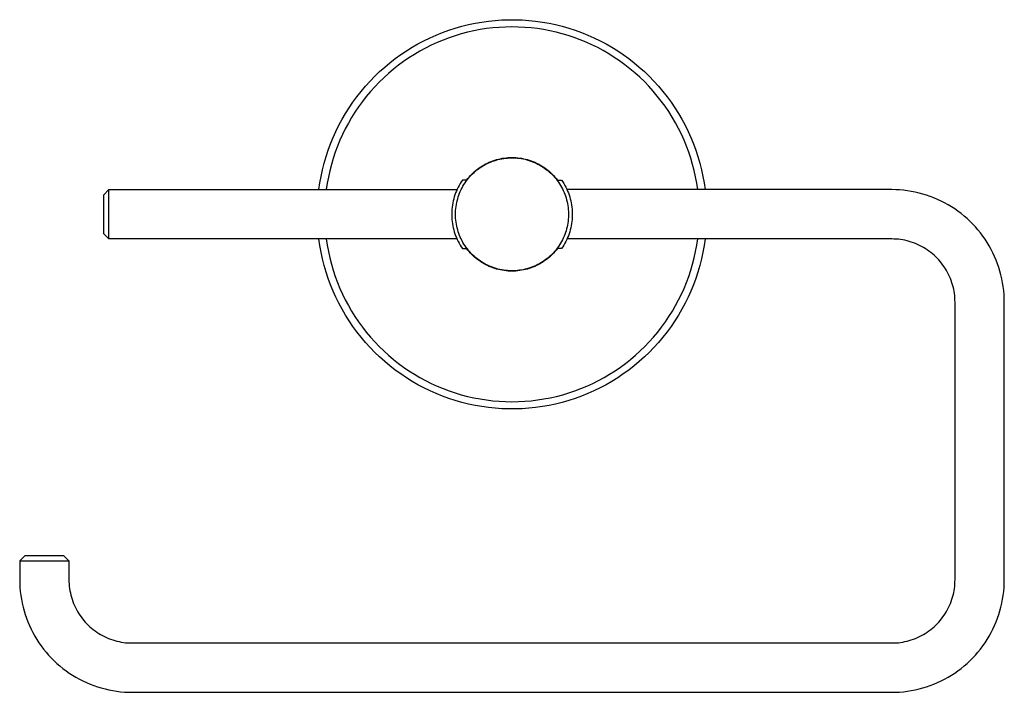
# Model space of a CAD drawing. Units: millimetres. Extents: x -153 to 227, y -137 to 143.
# Drawn here: x 70 to 227, y 36 to 143 of the extents above; entities that cross this region are included whole.
import ezdxf

# ---------------------------------------------------------------- set-up
doc = ezdxf.new("R2010")
doc.units = ezdxf.units.MM
doc.header["$MEASUREMENT"] = 0
doc.layers.add('Default', color=7, linetype='Continuous', true_color=0x000000)

msp = doc.modelspace()

# ---------------------------------------------------------------- linework, layer by layer
at = {"layer": 'Default', "color": 7, "true_color": 0xffffff}
for p, q in [((141.39, 142.6), (142.45, 142.83)), ((142.45, 142.83), (143.51, 143.01)), ((143.51, 143.01), (144.58, 143.16)), ((144.58, 143.16), (145.65, 143.27)), ((145.65, 143.27), (146.72, 143.35)), ((146.72, 143.35), (147.8, 143.39)), ((147.8, 143.39), (148.88, 143.39)), ((148.88, 143.39), (149.96, 143.35)), ((149.96, 143.35), (151.03, 143.27)), ((151.03, 143.27), (152.11, 143.16)), ((152.11, 143.16), (153.18, 143.01)), ((153.18, 143.01), (154.24, 142.83)), ((154.24, 142.83), (155.29, 142.6)), ((136.27, 140.94), (137.27, 141.35)), ((137.27, 141.35), (138.28, 141.71)), ((138.28, 141.71), (139.31, 142.05)), ((139.31, 142.05), (140.34, 142.34)), ((141.25, 141.38), (140.26, 141.12)), ((140.34, 142.34), (141.39, 142.6)), ((142.25, 141.61), (141.25, 141.38)), ((143.25, 141.8), (142.25, 141.61)), ((144.26, 141.96), (143.25, 141.8)), ((145.28, 142.08), (144.26, 141.96)), ((146.3, 142.17), (145.28, 142.08)), ((147.32, 142.22), (146.3, 142.17)), ((148.34, 142.24), (147.32, 142.22)), ((149.35, 142.22), (148.34, 142.24)), ((150.37, 142.17), (149.35, 142.22)), ((151.37, 142.08), (150.37, 142.17)), ((152.38, 141.96), (151.37, 142.08)), ((153.38, 141.81), (152.38, 141.96)), ((154.37, 141.62), (153.38, 141.81)), ((155.36, 141.4), (154.37, 141.62)), ((155.29, 142.6), (156.34, 142.34)), ((156.34, 141.15), (155.36, 141.4)), ((156.34, 142.34), (157.38, 142.05)), ((157.38, 142.05), (158.4, 141.71)), ((158.4, 141.71), (159.42, 141.35)), ((159.42, 141.35), (160.42, 140.94)), ((133.36, 139.53), (134.31, 140.03)), ((134.31, 140.03), (135.28, 140.51)), ((135.28, 140.51), (136.27, 140.94)), ((136.41, 139.75), (135.48, 139.33)), ((137.36, 140.14), (136.41, 139.75)), ((138.31, 140.5), (137.36, 140.14)), ((139.28, 140.83), (138.31, 140.5)), ((140.26, 141.12), (139.28, 140.83)), ((157.31, 140.86), (156.34, 141.15)), ((158.27, 140.54), (157.31, 140.86)), ((159.22, 140.18), (158.27, 140.54)), ((160.16, 139.8), (159.22, 140.18)), ((161.08, 139.38), (160.16, 139.8)), ((160.42, 140.94), (161.4, 140.51)), ((161.4, 140.51), (162.37, 140.03)), ((162.37, 140.03), (163.33, 139.53)), ((130.61, 137.82), (131.51, 138.42)), ((131.51, 138.42), (132.42, 138.99)), ((132.42, 138.99), (133.36, 139.53)), ((133.67, 138.38), (132.79, 137.87)), ((134.57, 138.87), (133.67, 138.38)), ((135.48, 139.33), (134.57, 138.87)), ((161.99, 138.94), (161.08, 139.38)), ((162.88, 138.46), (161.99, 138.94)), ((163.77, 137.94), (162.88, 138.46)), ((163.33, 139.53), (164.26, 138.99)), ((164.26, 138.99), (165.18, 138.42)), ((165.18, 138.42), (166.07, 137.82)), ((128.06, 135.84), (128.89, 136.53)), ((128.89, 136.53), (129.74, 137.19)), ((129.74, 137.19), (130.61, 137.82)), ((131.08, 136.74), (130.26, 136.14)), ((131.92, 137.32), (131.08, 136.74)), ((132.79, 137.87), (131.92, 137.32)), ((164.64, 137.39), (163.77, 137.94)), ((165.49, 136.82), (164.64, 137.39)), ((166.32, 136.21), (165.49, 136.82)), ((166.07, 137.82), (166.95, 137.19)), ((166.95, 137.19), (167.8, 136.53)), ((167.8, 136.53), (168.62, 135.84)), ((126.48, 134.37), (127.26, 135.12)), ((127.26, 135.12), (128.06, 135.84)), ((129.45, 135.5), (128.67, 134.84)), ((130.26, 136.14), (129.45, 135.5)), ((167.13, 135.58), (166.32, 136.21)), ((167.92, 134.92), (167.13, 135.58)), ((168.69, 134.23), (167.92, 134.92)), ((168.62, 135.84), (169.43, 135.12)), ((169.43, 135.12), (170.2, 134.37)), ((125, 132.8), (125.73, 133.59)), ((125.73, 133.59), (126.48, 134.37)), ((127.18, 133.44), (126.47, 132.71)), ((127.92, 134.15), (127.18, 133.44)), ((128.67, 134.84), (127.92, 134.15)), ((169.43, 133.52), (168.69, 134.23)), ((170.14, 132.78), (169.43, 133.52)), ((170.2, 134.37), (170.96, 133.59)), ((170.96, 133.59), (171.68, 132.8)), ((123.64, 131.12), (124.31, 131.97)), ((124.31, 131.97), (125, 132.8)), ((125.79, 131.94), (125.13, 131.16)), ((126.47, 132.71), (125.79, 131.94)), ((170.83, 132.02), (170.14, 132.78)), ((171.49, 131.23), (170.83, 132.02)), ((171.68, 132.8), (172.38, 131.97)), ((172.38, 131.97), (173.04, 131.12)), ((122.4, 129.36), (123, 130.25)), ((123, 130.25), (123.64, 131.12)), ((124.5, 130.35), (123.9, 129.53)), ((125.13, 131.16), (124.5, 130.35)), ((172.13, 130.42), (171.49, 131.23)), ((172.74, 129.59), (172.13, 130.42)), ((173.04, 131.12), (173.68, 130.25)), ((173.68, 130.25), (174.28, 129.36)), ((121.82, 128.45), (122.4, 129.36)), ((123.33, 128.68), (122.79, 127.81)), ((123.9, 129.53), (123.33, 128.68)), ((173.31, 128.74), (172.74, 129.59)), ((173.86, 127.87), (173.31, 128.74)), ((174.28, 129.36), (174.86, 128.45)), ((120.77, 126.57), (121.28, 127.52)), ((121.28, 127.52), (121.82, 128.45)), ((122.79, 127.81), (122.27, 126.93)), ((174.38, 126.98), (173.86, 127.87)), ((174.86, 128.45), (175.4, 127.52)), ((175.4, 127.52), (175.91, 126.57)), ((119.85, 124.61), (120.3, 125.6)), ((120.3, 125.6), (120.77, 126.57)), ((121.79, 126.03), (121.34, 125.11)), ((122.27, 126.93), (121.79, 126.03)), ((174.87, 126.08), (174.38, 126.98)), ((175.32, 125.16), (174.87, 126.08)), ((175.91, 126.57), (176.39, 125.6)), ((176.39, 125.6), (176.83, 124.61)), ((119.44, 123.62), (119.85, 124.61)), ((120.92, 124.18), (120.53, 123.23)), ((121.34, 125.11), (120.92, 124.18)), ((175.75, 124.22), (175.32, 125.16)), ((176.14, 123.27), (175.75, 124.22)), ((176.83, 124.61), (177.24, 123.62)), ((118.73, 121.58), (119.07, 122.6)), ((119.07, 122.6), (119.44, 123.62)), ((120.53, 123.23), (120.18, 122.27)), ((176.49, 122.3), (176.14, 123.27)), ((177.24, 123.62), (177.61, 122.6)), ((177.61, 122.6), (177.95, 121.58)), ((118.43, 120.54), (118.73, 121.58)), ((119.86, 121.3), (119.57, 120.32)), ((120.18, 122.27), (119.86, 121.3)), ((144.73, 120.69), (145.01, 120.81)), ((144.92, 120.71), (145.21, 120.83)), ((145.01, 120.81), (145.3, 120.92)), ((145.21, 120.83), (145.5, 120.93)), ((145.3, 120.92), (145.6, 121.01)), ((145.5, 120.93), (145.8, 121.02)), ((145.6, 121.01), (145.89, 121.1)), ((145.8, 121.02), (146.1, 121.11)), ((145.89, 121.1), (146.19, 121.18)), ((146.1, 121.11), (146.4, 121.18)), ((146.19, 121.18), (146.5, 121.25)), ((146.4, 121.18), (146.71, 121.24)), ((146.5, 121.25), (146.8, 121.31)), ((146.71, 121.24), (147.02, 121.29)), ((146.8, 121.31), (147.11, 121.36)), ((147.02, 121.29), (147.33, 121.33)), ((147.11, 121.36), (147.41, 121.39)), ((147.33, 121.33), (147.64, 121.36)), ((147.41, 121.39), (147.72, 121.42)), ((147.64, 121.36), (147.95, 121.38)), ((147.72, 121.42), (148.03, 121.44)), ((147.95, 121.38), (148.26, 121.39)), ((148.03, 121.44), (148.34, 121.44)), ((148.26, 121.39), (148.58, 121.39)), ((148.34, 121.44), (148.65, 121.44)), ((148.58, 121.39), (148.89, 121.37)), ((148.65, 121.44), (148.96, 121.42)), ((148.89, 121.37), (149.2, 121.35)), ((148.96, 121.42), (149.27, 121.39)), ((149.2, 121.35), (149.51, 121.32)), ((149.27, 121.39), (149.58, 121.36)), ((149.51, 121.32), (149.82, 121.27)), ((149.58, 121.36), (149.88, 121.31)), ((149.82, 121.27), (150.13, 121.21)), ((149.88, 121.31), (150.19, 121.25)), ((150.13, 121.21), (150.43, 121.15)), ((150.19, 121.25), (150.49, 121.18)), ((150.43, 121.15), (150.73, 121.07)), ((150.49, 121.18), (150.79, 121.1)), ((150.73, 121.07), (151.03, 120.98)), ((150.79, 121.1), (151.09, 121.01)), ((151.03, 120.98), (151.33, 120.88)), ((151.09, 121.01), (151.38, 120.92)), ((151.33, 120.88), (151.62, 120.77)), ((151.38, 120.92), (151.67, 120.81)), ((151.67, 120.81), (151.96, 120.69)), ((176.82, 121.33), (176.49, 122.3)), ((177.11, 120.34), (176.82, 121.33)), ((177.95, 121.58), (178.25, 120.54)), ((117.94, 118.44), (118.17, 119.5)), ((118.17, 119.5), (118.43, 120.54)), ((119.31, 119.33), (119.09, 118.33)), ((119.57, 120.32), (119.31, 119.33)), ((142.29, 119.05), (142.52, 119.26)), ((142.38, 119.2), (142.62, 119.4)), ((142.52, 119.26), (142.76, 119.46)), ((142.62, 119.4), (142.86, 119.59)), ((142.76, 119.46), (143.01, 119.64)), ((142.86, 119.59), (143.11, 119.78)), ((143.01, 119.64), (143.27, 119.83)), ((143.11, 119.78), (143.37, 119.95)), ((143.27, 119.83), (143.53, 120)), ((143.37, 119.95), (143.63, 120.12)), ((143.53, 120), (143.8, 120.16)), ((143.63, 120.12), (143.9, 120.27)), ((143.8, 120.16), (144.07, 120.31)), ((143.9, 120.27), (144.17, 120.42)), ((144.07, 120.31), (144.35, 120.46)), ((144.17, 120.42), (144.45, 120.56)), ((144.35, 120.46), (144.63, 120.59)), ((144.45, 120.56), (144.73, 120.69)), ((144.63, 120.59), (144.92, 120.71)), ((151.62, 120.77), (151.91, 120.65)), ((151.91, 120.65), (152.2, 120.52)), ((151.96, 120.69), (152.24, 120.56)), ((152.2, 120.52), (152.48, 120.39)), ((152.24, 120.56), (152.52, 120.42)), ((152.48, 120.39), (152.75, 120.24)), ((152.52, 120.42), (152.79, 120.27)), ((152.75, 120.24), (153.02, 120.08)), ((152.79, 120.27), (153.06, 120.12)), ((153.02, 120.08), (153.28, 119.91)), ((153.06, 120.12), (153.32, 119.95)), ((153.28, 119.91), (153.54, 119.74)), ((153.32, 119.95), (153.57, 119.78)), ((153.54, 119.74), (153.79, 119.55)), ((153.57, 119.78), (153.82, 119.59)), ((153.79, 119.55), (154.04, 119.36)), ((153.82, 119.59), (154.07, 119.4)), ((154.04, 119.36), (154.28, 119.16)), ((154.07, 119.4), (154.3, 119.2)), ((177.37, 119.35), (177.11, 120.34)), ((177.59, 118.34), (177.37, 119.35)), ((178.25, 120.54), (178.52, 119.5)), ((178.52, 119.5), (178.74, 118.44)), ((117.75, 117.38), (117.94, 118.44)), ((119.09, 118.33), (118.91, 117.33)), ((140.44, 117.84), (140.26, 117.57)), ((141.18, 117.84), (140.44, 117.84)), ((140.86, 117.4), (141.04, 117.66)), ((141.04, 117.66), (141.23, 117.91)), ((141.12, 117.84), (141.31, 118.09)), ((141.23, 117.91), (141.42, 118.15)), ((141.31, 118.09), (141.51, 118.32)), ((141.42, 118.15), (141.63, 118.39)), ((141.51, 118.32), (141.71, 118.55)), ((141.63, 118.39), (141.84, 118.62)), ((141.71, 118.55), (141.93, 118.78)), ((141.84, 118.62), (142.06, 118.84)), ((141.93, 118.78), (142.15, 118.99)), ((142.06, 118.84), (142.29, 119.05)), ((142.15, 118.99), (142.38, 119.2)), ((154.28, 119.16), (154.51, 118.95)), ((154.3, 119.2), (154.53, 118.99)), ((154.51, 118.95), (154.73, 118.73)), ((154.53, 118.99), (154.75, 118.78)), ((154.73, 118.73), (154.95, 118.5)), ((154.75, 118.78), (154.97, 118.55)), ((154.95, 118.5), (155.16, 118.27)), ((154.97, 118.55), (155.18, 118.32)), ((155.16, 118.27), (155.36, 118.03)), ((155.18, 118.32), (155.38, 118.09)), ((155.36, 118.03), (155.55, 117.78)), ((155.38, 118.09), (155.57, 117.84)), ((155.5, 117.84), (156.24, 117.84)), ((155.55, 117.78), (155.73, 117.53)), ((156.24, 117.84), (156.43, 117.57)), ((177.78, 117.33), (177.59, 118.34)), ((178.74, 118.44), (178.94, 117.38)), ((83.34, 115.52), (84.14, 116.32)), ((84.14, 109.62), (84.14, 116.32)), ((84.14, 116.32), (139.58, 116.32)), ((117.59, 116.32), (117.75, 117.38)), ((118.91, 117.33), (118.75, 116.32)), ((139.49, 116.1), (139.36, 115.79)), ((139.62, 116.4), (139.49, 116.1)), ((139.76, 116.7), (139.62, 116.4)), ((139.92, 117), (139.76, 116.7)), ((140.08, 117.28), (139.92, 117)), ((140.26, 117.57), (140.08, 117.28)), ((140.11, 116.03), (140.24, 116.32)), ((140.24, 116.32), (140.38, 116.59)), ((140.38, 116.59), (140.53, 116.87)), ((140.53, 116.87), (140.69, 117.14)), ((140.69, 117.14), (140.86, 117.4)), ((155.73, 117.53), (155.91, 117.27)), ((155.91, 117.27), (156.07, 117)), ((156.07, 117), (156.23, 116.73)), ((156.23, 116.73), (156.37, 116.46)), ((156.37, 116.46), (156.51, 116.18)), ((156.43, 117.57), (156.6, 117.28)), ((156.51, 116.18), (156.63, 115.89)), ((156.6, 117.28), (156.76, 117)), ((156.76, 117), (156.92, 116.7)), ((156.92, 116.7), (157.06, 116.4)), ((157.06, 116.4), (157.19, 116.1)), ((208.84, 116.32), (157.1, 116.32)), ((157.19, 116.1), (157.32, 115.79)), ((177.93, 116.32), (177.78, 117.33)), ((178.94, 117.38), (179.09, 116.32)), ((209.47, 116.31), (208.84, 116.32)), ((210.09, 116.27), (209.47, 116.31)), ((210.72, 116.22), (210.09, 116.27)), ((211.34, 116.14), (210.72, 116.22)), ((211.95, 116.04), (211.34, 116.14)), ((83.34, 109.27), (83.34, 115.52)), ((138.98, 114.53), (138.91, 114.2)), ((139.06, 114.85), (138.98, 114.53)), ((139.15, 115.17), (139.06, 114.85)), ((139.25, 115.48), (139.15, 115.17)), ((139.36, 115.79), (139.25, 115.48)), ((139.54, 114.25), (139.61, 114.56)), ((139.61, 114.56), (139.69, 114.86)), ((139.69, 114.86), (139.78, 115.16)), ((139.78, 115.16), (139.88, 115.45)), ((139.88, 115.45), (139.99, 115.74)), ((139.99, 115.74), (140.11, 116.03)), ((156.63, 115.89), (156.75, 115.6)), ((156.75, 115.6), (156.86, 115.31)), ((156.86, 115.31), (156.95, 115.01)), ((156.95, 115.01), (157.04, 114.71)), ((157.04, 114.71), (157.11, 114.4)), ((157.32, 115.79), (157.43, 115.48)), ((157.43, 115.48), (157.53, 115.17)), ((157.53, 115.17), (157.62, 114.85)), ((157.62, 114.85), (157.7, 114.53)), ((157.7, 114.53), (157.77, 114.2)), ((212.57, 115.92), (211.95, 116.04)), ((213.18, 115.78), (212.57, 115.92)), ((213.78, 115.62), (213.18, 115.78)), ((214.38, 115.44), (213.78, 115.62)), ((214.97, 115.24), (214.38, 115.44)), ((215.56, 115.01), (214.97, 115.24)), ((216.13, 114.77), (215.56, 115.01)), ((216.7, 114.5), (216.13, 114.77)), ((217.26, 114.22), (216.7, 114.5)), ((138.78, 113.22), (138.75, 112.89)), ((138.81, 113.55), (138.78, 113.22)), ((138.86, 113.88), (138.81, 113.55)), ((138.91, 114.2), (138.86, 113.88)), ((139.35, 112.7), (139.36, 113.02)), ((139.36, 113.02), (139.39, 113.33)), ((139.39, 113.33), (139.43, 113.64)), ((139.43, 113.64), (139.48, 113.95)), ((139.48, 113.95), (139.54, 114.25)), ((157.11, 114.4), (157.18, 114.1)), ((157.18, 114.1), (157.23, 113.79)), ((157.23, 113.79), (157.28, 113.48)), ((157.28, 113.48), (157.31, 113.17)), ((157.31, 113.17), (157.33, 112.86)), ((157.77, 114.2), (157.82, 113.88)), ((157.82, 113.88), (157.87, 113.55)), ((157.87, 113.55), (157.9, 113.22)), ((157.9, 113.22), (157.93, 112.89)), ((217.8, 113.91), (217.26, 114.22)), ((218.34, 113.59), (217.8, 113.91)), ((218.86, 113.25), (218.34, 113.59)), ((219.38, 112.89), (218.86, 113.25)), ((138.75, 112.89), (138.74, 112.56)), ((138.74, 112.56), (138.74, 112.23)), ((138.74, 112.23), (138.75, 111.89)), ((138.75, 111.89), (138.78, 111.56)), ((138.78, 111.56), (138.81, 111.23)), ((139.34, 112.39), (139.35, 112.7)), ((139.35, 112.08), (139.34, 112.39)), ((139.36, 111.77), (139.35, 112.08)), ((139.39, 111.46), (139.36, 111.77)), ((139.43, 111.15), (139.39, 111.46)), ((157.31, 111.61), (157.28, 111.3)), ((157.33, 111.92), (157.31, 111.61)), ((157.33, 112.86), (157.34, 112.55)), ((157.34, 112.23), (157.33, 111.92)), ((157.34, 112.55), (157.34, 112.23)), ((157.9, 111.56), (157.87, 111.23)), ((157.93, 111.89), (157.9, 111.56)), ((157.93, 112.89), (157.94, 112.56)), ((157.94, 112.23), (157.93, 111.89)), ((157.94, 112.56), (157.94, 112.23)), ((219.88, 112.52), (219.38, 112.89)), ((220.36, 112.12), (219.88, 112.52)), ((220.84, 111.71), (220.36, 112.12)), ((221.29, 111.29), (220.84, 111.71)), ((138.81, 111.23), (138.86, 110.91)), ((138.86, 110.91), (138.91, 110.58)), ((138.91, 110.58), (138.98, 110.26)), ((138.98, 110.26), (139.06, 109.94)), ((139.06, 109.94), (139.15, 109.62)), ((139.48, 110.84), (139.43, 111.15)), ((139.54, 110.53), (139.48, 110.84)), ((139.61, 110.23), (139.54, 110.53)), ((139.69, 109.92), (139.61, 110.23)), ((139.78, 109.62), (139.69, 109.92)), ((157.04, 110.07), (156.95, 109.77)), ((157.11, 110.38), (157.04, 110.07)), ((157.18, 110.68), (157.11, 110.38)), ((157.23, 110.99), (157.18, 110.68)), ((157.28, 111.3), (157.23, 110.99)), ((157.62, 109.94), (157.53, 109.62)), ((157.7, 110.26), (157.62, 109.94)), ((157.77, 110.58), (157.7, 110.26)), ((157.82, 110.91), (157.77, 110.58)), ((157.87, 111.23), (157.82, 110.91)), ((221.74, 110.84), (221.29, 111.29)), ((222.16, 110.39), (221.74, 110.84)), ((222.57, 109.91), (222.16, 110.39)), ((222.97, 109.43), (222.57, 109.91)), ((84.14, 108.47), (83.34, 109.27)), ((84.14, 108.77), (84.14, 109.62)), ((84.14, 108.54), (84.14, 108.77)), ((84.14, 108.48), (84.14, 108.54)), ((84.14, 108.47), (84.14, 108.48)), ((84.14, 108.47), (84.14, 108.47)), ((84.14, 108.47), (84.14, 108.47)), ((84.14, 108.47), (84.14, 108.47)), ((84.14, 108.47), (84.14, 108.47)), ((84.14, 108.47), (84.14, 108.47)), ((139.58, 108.47), (84.14, 108.47)), ((117.75, 107.4), (117.59, 108.47)), ((118.75, 108.47), (118.91, 107.46)), ((139.15, 109.62), (139.25, 109.3)), ((139.25, 109.3), (139.36, 108.99)), ((139.36, 108.99), (139.49, 108.68)), ((139.49, 108.68), (139.62, 108.38)), ((139.62, 108.38), (139.76, 108.08)), ((139.88, 109.33), (139.78, 109.62)), ((139.99, 109.04), (139.88, 109.33)), ((140.11, 108.75), (139.99, 109.04)), ((140.24, 108.47), (140.11, 108.75)), ((140.38, 108.19), (140.24, 108.47)), ((156.37, 108.33), (156.23, 108.05)), ((156.51, 108.61), (156.37, 108.33)), ((156.63, 108.89), (156.51, 108.61)), ((156.75, 109.18), (156.63, 108.89)), ((156.86, 109.48), (156.75, 109.18)), ((156.95, 109.77), (156.86, 109.48)), ((157.06, 108.38), (156.92, 108.08)), ((157.19, 108.68), (157.06, 108.38)), ((208.84, 108.47), (157.1, 108.47)), ((157.32, 108.99), (157.19, 108.68)), ((157.43, 109.3), (157.32, 108.99)), ((157.53, 109.62), (157.43, 109.3)), ((177.78, 107.46), (177.93, 108.47)), ((179.09, 108.47), (178.94, 107.4)), ((209.19, 108.46), (208.84, 108.47)), ((209.54, 108.44), (209.19, 108.46)), ((209.89, 108.41), (209.54, 108.44)), ((210.24, 108.37), (209.89, 108.41)), ((210.59, 108.31), (210.24, 108.37)), ((210.94, 108.25), (210.59, 108.31)), ((211.28, 108.17), (210.94, 108.25)), ((223.34, 108.93), (222.97, 109.43)), ((223.7, 108.41), (223.34, 108.93)), ((224.04, 107.89), (223.7, 108.41)), ((117.94, 106.34), (117.75, 107.4)), ((118.91, 107.46), (119.09, 106.45)), ((139.76, 108.08), (139.92, 107.79)), ((139.92, 107.79), (140.08, 107.5)), ((140.08, 107.5), (140.26, 107.22)), ((140.26, 107.22), (140.44, 106.94)), ((140.53, 107.91), (140.38, 108.19)), ((140.44, 106.94), (141.18, 106.94)), ((140.69, 107.65), (140.53, 107.91)), ((140.86, 107.38), (140.69, 107.65)), ((141.04, 107.13), (140.86, 107.38)), ((141.23, 106.88), (141.04, 107.13)), ((141.31, 106.7), (141.12, 106.94)), ((141.42, 106.63), (141.23, 106.88)), ((141.51, 106.46), (141.31, 106.7)), ((155.36, 106.75), (155.16, 106.51)), ((155.38, 106.7), (155.18, 106.46)), ((155.55, 107), (155.36, 106.75)), ((155.57, 106.94), (155.38, 106.7)), ((156.24, 106.94), (155.5, 106.94)), ((155.73, 107.25), (155.55, 107)), ((155.91, 107.51), (155.73, 107.25)), ((156.07, 107.78), (155.91, 107.51)), ((156.23, 108.05), (156.07, 107.78)), ((156.43, 107.22), (156.24, 106.94)), ((156.6, 107.5), (156.43, 107.22)), ((156.76, 107.79), (156.6, 107.5)), ((156.92, 108.08), (156.76, 107.79)), ((177.59, 106.45), (177.78, 107.46)), ((178.94, 107.4), (178.74, 106.34)), ((211.62, 108.08), (211.28, 108.17)), ((211.95, 107.97), (211.62, 108.08)), ((212.29, 107.86), (211.95, 107.97)), ((212.62, 107.73), (212.29, 107.86)), ((212.94, 107.6), (212.62, 107.73)), ((213.26, 107.45), (212.94, 107.6)), ((213.57, 107.29), (213.26, 107.45)), ((213.88, 107.12), (213.57, 107.29)), ((214.18, 106.94), (213.88, 107.12)), ((214.48, 106.74), (214.18, 106.94)), ((214.76, 106.54), (214.48, 106.74)), ((224.36, 107.35), (224.04, 107.89)), ((224.67, 106.81), (224.36, 107.35)), ((224.95, 106.25), (224.67, 106.81)), ((118.17, 105.28), (117.94, 106.34)), ((118.43, 104.24), (118.17, 105.28)), ((119.09, 106.45), (119.31, 105.45)), ((119.31, 105.45), (119.57, 104.46)), ((141.63, 106.4), (141.42, 106.63)), ((141.71, 106.23), (141.51, 106.46)), ((141.84, 106.17), (141.63, 106.4)), ((141.93, 106.01), (141.71, 106.23)), ((142.06, 105.94), (141.84, 106.17)), ((142.15, 105.79), (141.93, 106.01)), ((142.29, 105.73), (142.06, 105.94)), ((142.38, 105.58), (142.15, 105.79)), ((142.52, 105.52), (142.29, 105.73)), ((142.62, 105.38), (142.38, 105.58)), ((142.76, 105.33), (142.52, 105.52)), ((142.86, 105.19), (142.62, 105.38)), ((143.01, 105.14), (142.76, 105.33)), ((143.11, 105.01), (142.86, 105.19)), ((143.27, 104.96), (143.01, 105.14)), ((153.79, 105.23), (153.54, 105.05)), ((153.82, 105.19), (153.57, 105.01)), ((154.04, 105.42), (153.79, 105.23)), ((154.07, 105.38), (153.82, 105.19)), ((154.28, 105.63), (154.04, 105.42)), ((154.3, 105.58), (154.07, 105.38)), ((154.51, 105.84), (154.28, 105.63)), ((154.53, 105.79), (154.3, 105.58)), ((154.73, 106.05), (154.51, 105.84)), ((154.75, 106.01), (154.53, 105.79)), ((154.95, 106.28), (154.73, 106.05)), ((154.97, 106.23), (154.75, 106.01)), ((155.16, 106.51), (154.95, 106.28)), ((155.18, 106.46), (154.97, 106.23)), ((177.12, 104.46), (177.37, 105.45)), ((177.37, 105.45), (177.59, 106.45)), ((178.52, 105.28), (178.25, 104.24)), ((178.74, 106.34), (178.52, 105.28)), ((215.04, 106.33), (214.76, 106.54)), ((215.32, 106.11), (215.04, 106.33)), ((215.58, 105.88), (215.32, 106.11)), ((215.84, 105.64), (215.58, 105.88)), ((216.09, 105.39), (215.84, 105.64)), ((216.33, 105.13), (216.09, 105.39)), ((216.56, 104.87), (216.33, 105.13)), ((225.22, 105.68), (224.95, 106.25)), ((225.46, 105.11), (225.22, 105.68)), ((225.69, 104.52), (225.46, 105.11)), ((118.73, 103.2), (118.43, 104.24)), ((119.57, 104.46), (119.86, 103.48)), ((143.37, 104.83), (143.11, 105.01)), ((143.53, 104.79), (143.27, 104.96)), ((143.63, 104.67), (143.37, 104.83)), ((143.8, 104.62), (143.53, 104.79)), ((143.9, 104.51), (143.63, 104.67)), ((144.07, 104.47), (143.8, 104.62)), ((144.17, 104.36), (143.9, 104.51)), ((144.35, 104.33), (144.07, 104.47)), ((144.45, 104.22), (144.17, 104.36)), ((144.63, 104.19), (144.35, 104.33)), ((144.73, 104.09), (144.45, 104.22)), ((144.92, 104.07), (144.63, 104.19)), ((145.01, 103.98), (144.73, 104.09)), ((145.21, 103.95), (144.92, 104.07)), ((145.3, 103.87), (145.01, 103.98)), ((145.5, 103.85), (145.21, 103.95)), ((145.6, 103.77), (145.3, 103.87)), ((145.8, 103.76), (145.5, 103.85)), ((145.89, 103.68), (145.6, 103.77)), ((146.1, 103.67), (145.8, 103.76)), ((146.19, 103.6), (145.89, 103.68)), ((146.4, 103.6), (146.1, 103.67)), ((146.5, 103.53), (146.19, 103.6)), ((146.71, 103.54), (146.4, 103.6)), ((146.8, 103.47), (146.5, 103.53)), ((147.02, 103.49), (146.71, 103.54)), ((150.13, 103.57), (149.82, 103.51)), ((150.19, 103.53), (149.88, 103.47)), ((150.43, 103.64), (150.13, 103.57)), ((150.49, 103.6), (150.19, 103.53)), ((150.73, 103.71), (150.43, 103.64)), ((150.79, 103.68), (150.49, 103.6)), ((151.03, 103.8), (150.73, 103.71)), ((151.09, 103.77), (150.79, 103.68)), ((151.33, 103.9), (151.03, 103.8)), ((151.38, 103.87), (151.09, 103.77)), ((151.62, 104.01), (151.33, 103.9)), ((151.67, 103.98), (151.38, 103.87)), ((151.91, 104.13), (151.62, 104.01)), ((151.96, 104.09), (151.67, 103.98)), ((152.2, 104.26), (151.91, 104.13)), ((152.24, 104.22), (151.96, 104.09)), ((152.48, 104.4), (152.2, 104.26)), ((152.52, 104.36), (152.24, 104.22)), ((152.75, 104.55), (152.48, 104.4)), ((152.79, 104.51), (152.52, 104.36)), ((153.02, 104.7), (152.75, 104.55)), ((153.06, 104.67), (152.79, 104.51)), ((153.28, 104.87), (153.02, 104.7)), ((153.32, 104.83), (153.06, 104.67)), ((153.54, 105.05), (153.28, 104.87)), ((153.57, 105.01), (153.32, 104.83)), ((176.83, 103.48), (177.12, 104.46)), ((178.25, 104.24), (177.95, 103.2)), ((216.78, 104.59), (216.56, 104.87)), ((216.99, 104.31), (216.78, 104.59)), ((217.19, 104.03), (216.99, 104.31)), ((217.39, 103.73), (217.19, 104.03)), ((217.57, 103.43), (217.39, 103.73)), ((225.89, 103.93), (225.69, 104.52)), ((226.07, 103.33), (225.89, 103.93)), ((119.07, 102.18), (118.73, 103.2)), ((119.44, 101.17), (119.07, 102.18)), ((119.86, 103.48), (120.18, 102.51)), ((120.18, 102.51), (120.53, 101.55)), ((147.11, 103.43), (146.8, 103.47)), ((147.33, 103.45), (147.02, 103.49)), ((147.41, 103.39), (147.11, 103.43)), ((147.64, 103.42), (147.33, 103.45)), ((147.72, 103.36), (147.41, 103.39)), ((147.95, 103.4), (147.64, 103.42)), ((148.03, 103.35), (147.72, 103.36)), ((148.26, 103.39), (147.95, 103.4)), ((148.34, 103.34), (148.03, 103.35)), ((148.58, 103.39), (148.26, 103.39)), ((148.65, 103.35), (148.34, 103.34)), ((148.89, 103.41), (148.58, 103.39)), ((148.96, 103.36), (148.65, 103.35)), ((149.2, 103.43), (148.89, 103.41)), ((149.27, 103.39), (148.96, 103.36)), ((149.51, 103.47), (149.2, 103.43)), ((149.58, 103.43), (149.27, 103.39)), ((149.82, 103.51), (149.51, 103.47)), ((149.88, 103.47), (149.58, 103.43)), ((176.15, 101.55), (176.51, 102.51)), ((176.51, 102.51), (176.83, 103.48)), ((177.61, 102.18), (177.24, 101.17)), ((177.95, 103.2), (177.61, 102.18)), ((217.74, 103.12), (217.57, 103.43)), ((217.9, 102.81), (217.74, 103.12)), ((218.05, 102.49), (217.9, 102.81)), ((218.18, 102.17), (218.05, 102.49)), ((218.31, 101.84), (218.18, 102.17)), ((226.23, 102.73), (226.07, 103.33)), ((226.37, 102.12), (226.23, 102.73)), ((226.49, 101.5), (226.37, 102.12)), ((119.85, 100.17), (119.44, 101.17)), ((120.53, 101.55), (120.92, 100.6)), ((120.92, 100.6), (121.34, 99.67)), ((175.34, 99.67), (175.76, 100.6)), ((175.76, 100.6), (176.15, 101.55)), ((177.24, 101.17), (176.83, 100.17)), ((218.42, 101.5), (218.31, 101.84)), ((218.53, 101.17), (218.42, 101.5)), ((218.62, 100.83), (218.53, 101.17)), ((218.7, 100.49), (218.62, 100.83)), ((218.76, 100.14), (218.7, 100.49)), ((226.59, 100.89), (226.49, 101.5)), ((226.67, 100.26), (226.59, 100.89)), ((120.3, 99.19), (119.85, 100.17)), ((120.77, 98.22), (120.3, 99.19)), ((121.34, 99.67), (121.79, 98.75)), ((174.89, 98.75), (175.34, 99.67)), ((176.39, 99.19), (175.91, 98.22)), ((176.83, 100.17), (176.39, 99.19)), ((218.82, 99.79), (218.76, 100.14)), ((218.86, 99.44), (218.82, 99.79)), ((218.89, 99.09), (218.86, 99.44)), ((218.91, 98.74), (218.89, 99.09)), ((226.72, 99.64), (226.67, 100.26)), ((226.76, 99.02), (226.72, 99.64)), ((226.77, 98.39), (226.76, 99.02)), ((121.28, 97.27), (120.77, 98.22)), ((121.82, 96.33), (121.28, 97.27)), ((121.79, 98.75), (122.27, 97.85)), ((122.27, 97.85), (122.79, 96.97)), ((173.9, 96.97), (174.41, 97.85)), ((174.41, 97.85), (174.89, 98.75)), ((175.4, 97.27), (174.86, 96.33)), ((175.91, 98.22), (175.4, 97.27)), ((218.92, 98.39), (218.91, 98.74)), ((218.92, 54.19), (218.92, 98.39)), ((226.77, 54.19), (226.77, 98.39)), ((122.4, 95.42), (121.82, 96.33)), ((122.79, 96.97), (123.33, 96.1)), ((123.33, 96.1), (123.9, 95.26)), ((172.78, 95.26), (173.35, 96.1)), ((173.35, 96.1), (173.9, 96.97)), ((174.86, 96.33), (174.28, 95.42)), ((123, 94.53), (122.4, 95.42)), ((123.64, 93.66), (123, 94.53)), ((123.9, 95.26), (124.5, 94.43)), ((124.5, 94.43), (125.13, 93.62)), ((171.55, 93.62), (172.18, 94.43)), ((172.18, 94.43), (172.78, 95.26)), ((173.68, 94.53), (173.04, 93.66)), ((174.28, 95.42), (173.68, 94.53)), ((124.31, 92.81), (123.64, 93.66)), ((125, 91.99), (124.31, 92.81)), ((125.13, 93.62), (125.79, 92.84)), ((125.79, 92.84), (126.47, 92.08)), ((170.21, 92.08), (170.89, 92.84)), ((170.89, 92.84), (171.55, 93.62)), ((172.38, 92.81), (171.68, 91.99)), ((173.04, 93.66), (172.38, 92.81)), ((125.73, 91.19), (125, 91.99)), ((126.48, 90.41), (125.73, 91.19)), ((126.47, 92.08), (127.18, 91.34)), ((127.18, 91.34), (127.92, 90.63)), ((168.77, 90.63), (169.5, 91.34)), ((169.5, 91.34), (170.21, 92.08)), ((170.96, 91.19), (170.2, 90.41)), ((171.68, 91.99), (170.96, 91.19)), ((127.26, 89.67), (126.48, 90.41)), ((128.06, 88.95), (127.26, 89.67)), ((127.92, 90.63), (128.67, 89.94)), ((128.67, 89.94), (129.45, 89.28)), ((167.23, 89.28), (168.01, 89.94)), ((168.01, 89.94), (168.77, 90.63)), ((169.43, 89.67), (168.62, 88.95)), ((170.2, 90.41), (169.43, 89.67)), ((128.89, 88.26), (128.06, 88.95)), ((129.74, 87.59), (128.89, 88.26)), ((129.45, 89.28), (130.26, 88.65)), ((130.26, 88.65), (131.08, 88.04)), ((131.08, 88.04), (131.92, 87.46)), ((164.76, 87.46), (165.6, 88.04)), ((165.6, 88.04), (166.43, 88.65)), ((166.43, 88.65), (167.23, 89.28)), ((167.8, 88.26), (166.95, 87.59)), ((168.62, 88.95), (167.8, 88.26)), ((130.61, 86.96), (129.74, 87.59)), ((131.51, 86.36), (130.61, 86.96)), ((132.42, 85.79), (131.51, 86.36)), ((131.92, 87.46), (132.79, 86.92)), ((132.79, 86.92), (133.67, 86.4)), ((133.67, 86.4), (134.57, 85.91)), ((162.12, 85.91), (163.01, 86.4)), ((163.01, 86.4), (163.9, 86.92)), ((163.9, 86.92), (164.76, 87.46)), ((165.18, 86.36), (164.26, 85.79)), ((166.07, 86.96), (165.18, 86.36)), ((166.95, 87.59), (166.07, 86.96)), ((133.36, 85.25), (132.42, 85.79)), ((134.31, 84.75), (133.36, 85.25)), ((135.28, 84.28), (134.31, 84.75)), ((134.57, 85.91), (135.48, 85.46)), ((135.48, 85.46), (136.41, 85.03)), ((136.41, 85.03), (137.36, 84.64)), ((159.33, 84.64), (160.27, 85.03)), ((160.27, 85.03), (161.2, 85.46)), ((161.2, 85.46), (162.12, 85.91)), ((162.37, 84.75), (161.4, 84.28)), ((163.33, 85.25), (162.37, 84.75)), ((164.26, 85.79), (163.33, 85.25)), ((136.27, 83.84), (135.28, 84.28)), ((137.27, 83.44), (136.27, 83.84)), ((138.28, 83.07), (137.27, 83.44)), ((137.36, 84.64), (138.31, 84.28)), ((138.31, 84.28), (139.28, 83.95)), ((139.28, 83.95), (140.26, 83.66)), ((140.26, 83.66), (141.25, 83.4)), ((141.25, 83.4), (142.25, 83.17)), ((142.25, 83.17), (143.25, 82.98)), ((153.43, 82.98), (154.43, 83.17)), ((154.43, 83.17), (155.43, 83.4)), ((155.43, 83.4), (156.42, 83.66)), ((156.42, 83.66), (157.4, 83.95)), ((157.4, 83.95), (158.37, 84.28)), ((158.37, 84.28), (159.33, 84.64)), ((159.42, 83.44), (158.4, 83.07)), ((160.42, 83.84), (159.42, 83.44)), ((161.4, 84.28), (160.42, 83.84)), ((139.31, 82.74), (138.28, 83.07)), ((140.34, 82.44), (139.31, 82.74)), ((141.39, 82.18), (140.34, 82.44)), ((142.45, 81.96), (141.39, 82.18)), ((143.51, 81.77), (142.45, 81.96)), ((143.25, 82.98), (144.26, 82.82)), ((144.58, 81.62), (143.51, 81.77)), ((144.26, 82.82), (145.28, 82.7)), ((145.65, 81.51), (144.58, 81.62)), ((145.28, 82.7), (146.3, 82.61)), ((146.3, 82.61), (147.32, 82.56)), ((147.32, 82.56), (148.34, 82.54)), ((148.34, 82.54), (149.36, 82.56)), ((149.36, 82.56), (150.39, 82.61)), ((150.39, 82.61), (151.4, 82.7)), ((152.11, 81.62), (151.03, 81.51)), ((151.4, 82.7), (152.42, 82.82)), ((153.18, 81.77), (152.11, 81.62)), ((152.42, 82.82), (153.43, 82.98)), ((154.24, 81.96), (153.18, 81.77)), ((155.29, 82.18), (154.24, 81.96)), ((156.34, 82.44), (155.29, 82.18)), ((157.38, 82.74), (156.34, 82.44)), ((158.4, 83.07), (157.38, 82.74)), ((146.72, 81.43), (145.65, 81.51)), ((147.8, 81.4), (146.72, 81.43)), ((148.88, 81.4), (147.8, 81.4)), ((149.96, 81.43), (148.88, 81.4)), ((151.03, 81.51), (149.96, 81.43)), ((70.72, 57.99), (69.92, 57.19)), ((69.92, 57.19), (73.84, 57.19)), ((69.92, 57.19), (69.92, 57.19)), ((69.92, 57.19), (69.92, 57.19)), ((69.92, 57.19), (69.92, 54.19)), ((76.97, 57.99), (70.72, 57.99)), ((73.84, 57.19), (77.77, 57.19)), ((77.77, 57.19), (76.97, 57.99)), ((77.77, 57.19), (77.77, 57.19)), ((77.77, 57.19), (77.77, 54.19)), ((69.92, 54.19), (69.93, 53.57)), ((69.93, 53.57), (69.96, 52.94)), ((77.77, 54.19), (77.77, 53.84)), ((77.77, 53.84), (77.79, 53.49)), ((77.79, 53.49), (77.82, 53.14)), ((218.86, 53.14), (218.89, 53.49)), ((218.89, 53.49), (218.91, 53.84)), ((218.91, 53.84), (218.92, 54.19)), ((226.72, 52.94), (226.76, 53.57)), ((226.76, 53.57), (226.77, 54.19)), ((69.96, 52.94), (70.01, 52.32)), ((70.01, 52.32), (70.09, 51.7)), ((77.82, 53.14), (77.86, 52.79)), ((77.86, 52.79), (77.92, 52.44)), ((77.92, 52.44), (77.99, 52.1)), ((77.99, 52.1), (78.07, 51.75)), ((218.62, 51.75), (218.7, 52.1)), ((218.7, 52.1), (218.76, 52.44)), ((218.76, 52.44), (218.82, 52.79)), ((218.82, 52.79), (218.86, 53.14)), ((226.59, 51.7), (226.67, 52.32)), ((226.67, 52.32), (226.72, 52.94)), ((70.09, 51.7), (70.19, 51.08)), ((70.19, 51.08), (70.31, 50.46)), ((70.31, 50.46), (70.45, 49.85)), ((78.07, 51.75), (78.16, 51.41)), ((78.16, 51.41), (78.26, 51.08)), ((78.26, 51.08), (78.37, 50.75)), ((78.37, 50.75), (78.5, 50.42)), ((78.5, 50.42), (78.64, 50.09)), ((218.05, 50.09), (218.18, 50.42)), ((218.18, 50.42), (218.31, 50.75)), ((218.31, 50.75), (218.42, 51.08)), ((218.42, 51.08), (218.53, 51.41)), ((218.53, 51.41), (218.62, 51.75)), ((226.23, 49.85), (226.37, 50.46)), ((226.37, 50.46), (226.49, 51.08)), ((226.49, 51.08), (226.59, 51.7)), ((70.45, 49.85), (70.61, 49.25)), ((70.61, 49.25), (70.79, 48.65)), ((70.79, 48.65), (71, 48.06)), ((78.64, 50.09), (78.79, 49.77)), ((78.79, 49.77), (78.95, 49.46)), ((78.95, 49.46), (79.12, 49.15)), ((79.12, 49.15), (79.3, 48.85)), ((79.3, 48.85), (79.49, 48.56)), ((217.19, 48.56), (217.39, 48.85)), ((217.39, 48.85), (217.57, 49.15)), ((217.57, 49.15), (217.74, 49.46)), ((217.74, 49.46), (217.9, 49.77)), ((217.9, 49.77), (218.05, 50.09)), ((225.69, 48.06), (225.89, 48.65)), ((225.89, 48.65), (226.07, 49.25)), ((226.07, 49.25), (226.23, 49.85)), ((71, 48.06), (71.22, 47.48)), ((71.22, 47.48), (71.47, 46.9)), ((79.49, 48.56), (79.69, 48.27)), ((79.69, 48.27), (79.9, 47.99)), ((79.9, 47.99), (80.12, 47.72)), ((80.12, 47.72), (80.35, 47.45)), ((80.35, 47.45), (80.59, 47.19)), ((80.59, 47.19), (80.84, 46.94)), ((215.84, 46.94), (216.09, 47.19)), ((216.09, 47.19), (216.33, 47.45)), ((216.33, 47.45), (216.56, 47.72)), ((216.56, 47.72), (216.78, 47.99)), ((216.78, 47.99), (216.99, 48.27)), ((216.99, 48.27), (217.19, 48.56)), ((225.22, 46.9), (225.46, 47.48)), ((225.46, 47.48), (225.69, 48.06)), ((71.47, 46.9), (71.73, 46.33)), ((71.73, 46.33), (72.02, 45.78)), ((72.02, 45.78), (72.32, 45.23)), ((80.84, 46.94), (81.1, 46.7)), ((81.1, 46.7), (81.37, 46.47)), ((81.37, 46.47), (81.64, 46.25)), ((81.64, 46.25), (81.92, 46.04)), ((81.92, 46.04), (82.21, 45.84)), ((82.21, 45.84), (82.5, 45.65)), ((82.5, 45.65), (82.8, 45.47)), ((213.88, 45.47), (214.18, 45.65)), ((214.18, 45.65), (214.48, 45.84)), ((214.48, 45.84), (214.76, 46.04)), ((214.76, 46.04), (215.04, 46.25)), ((215.04, 46.25), (215.32, 46.47)), ((215.32, 46.47), (215.58, 46.7)), ((215.58, 46.7), (215.84, 46.94)), ((224.36, 45.23), (224.67, 45.78)), ((224.67, 45.78), (224.95, 46.33)), ((224.95, 46.33), (225.22, 46.9)), ((72.32, 45.23), (72.64, 44.69)), ((72.64, 44.69), (72.98, 44.17)), ((72.98, 44.17), (73.34, 43.66)), ((82.8, 45.47), (83.11, 45.3)), ((83.11, 45.3), (83.43, 45.14)), ((83.43, 45.14), (83.74, 44.99)), ((83.74, 44.99), (84.07, 44.85)), ((84.07, 44.85), (84.4, 44.72)), ((84.4, 44.72), (84.73, 44.61)), ((84.73, 44.61), (85.06, 44.51)), ((85.06, 44.51), (85.4, 44.42)), ((85.4, 44.42), (85.75, 44.34)), ((85.75, 44.34), (86.09, 44.27)), ((86.09, 44.27), (86.44, 44.21)), ((86.44, 44.21), (86.79, 44.17)), ((86.79, 44.17), (87.14, 44.14)), ((87.14, 44.14), (87.49, 44.12)), ((87.49, 44.12), (87.84, 44.12)), ((87.84, 44.12), (208.84, 44.12)), ((208.84, 44.12), (209.19, 44.12)), ((209.19, 44.12), (209.54, 44.14)), ((209.54, 44.14), (209.89, 44.17)), ((209.89, 44.17), (210.24, 44.21)), ((210.24, 44.21), (210.59, 44.27)), ((210.59, 44.27), (210.94, 44.34)), ((210.94, 44.34), (211.28, 44.42)), ((211.28, 44.42), (211.62, 44.51)), ((211.62, 44.51), (211.95, 44.61)), ((211.95, 44.61), (212.29, 44.72)), ((212.29, 44.72), (212.62, 44.85)), ((212.62, 44.85), (212.94, 44.99)), ((212.94, 44.99), (213.26, 45.14)), ((213.26, 45.14), (213.57, 45.3)), ((213.57, 45.3), (213.88, 45.47)), ((223.34, 43.66), (223.7, 44.17)), ((223.7, 44.17), (224.04, 44.69)), ((224.04, 44.69), (224.36, 45.23)), ((73.34, 43.66), (73.72, 43.16)), ((73.72, 43.16), (74.11, 42.67)), ((74.11, 42.67), (74.52, 42.2)), ((222.16, 42.2), (222.57, 42.67)), ((222.57, 42.67), (222.97, 43.16)), ((222.97, 43.16), (223.34, 43.66)), ((74.52, 42.2), (74.95, 41.74)), ((74.95, 41.74), (75.39, 41.3)), ((75.39, 41.3), (75.85, 40.87)), ((75.85, 40.87), (76.32, 40.46)), ((220.36, 40.46), (220.84, 40.87)), ((220.84, 40.87), (221.29, 41.3)), ((221.29, 41.3), (221.74, 41.74)), ((221.74, 41.74), (222.16, 42.2)), ((76.32, 40.46), (76.81, 40.07)), ((76.81, 40.07), (77.31, 39.69)), ((77.31, 39.69), (77.82, 39.33)), ((77.82, 39.33), (78.34, 38.99)), ((218.34, 38.99), (218.86, 39.33)), ((218.86, 39.33), (219.38, 39.69)), ((219.38, 39.69), (219.88, 40.07)), ((219.88, 40.07), (220.36, 40.46)), ((78.34, 38.99), (78.88, 38.67)), ((78.88, 38.67), (79.43, 38.36)), ((79.43, 38.36), (79.98, 38.08)), ((79.98, 38.08), (80.55, 37.82)), ((80.55, 37.82), (81.13, 37.57)), ((215.56, 37.57), (216.13, 37.82)), ((216.13, 37.82), (216.7, 38.08)), ((216.7, 38.08), (217.26, 38.36)), ((217.26, 38.36), (217.8, 38.67)), ((217.8, 38.67), (218.34, 38.99)), ((81.13, 37.57), (81.71, 37.35)), ((81.71, 37.35), (82.3, 37.14)), ((82.3, 37.14), (82.9, 36.96)), ((82.9, 36.96), (83.51, 36.8)), ((83.51, 36.8), (84.11, 36.66)), ((84.11, 36.66), (84.73, 36.54)), ((84.73, 36.54), (85.35, 36.44)), ((85.35, 36.44), (85.97, 36.36)), ((85.97, 36.36), (86.59, 36.31)), ((86.59, 36.31), (87.22, 36.28)), ((87.22, 36.28), (87.84, 36.27)), ((87.84, 36.27), (208.84, 36.27)), ((208.84, 36.27), (209.47, 36.28)), ((209.47, 36.28), (210.09, 36.31)), ((210.09, 36.31), (210.72, 36.36)), ((210.72, 36.36), (211.34, 36.44)), ((211.34, 36.44), (211.95, 36.54)), ((211.95, 36.54), (212.57, 36.66)), ((212.57, 36.66), (213.18, 36.8)), ((213.18, 36.8), (213.78, 36.96)), ((213.78, 36.96), (214.38, 37.14)), ((214.38, 37.14), (214.97, 37.35)), ((214.97, 37.35), (215.56, 37.57))]:
    msp.add_line(p, q, dxfattribs=at)

doc.saveas('drawing.dxf')
